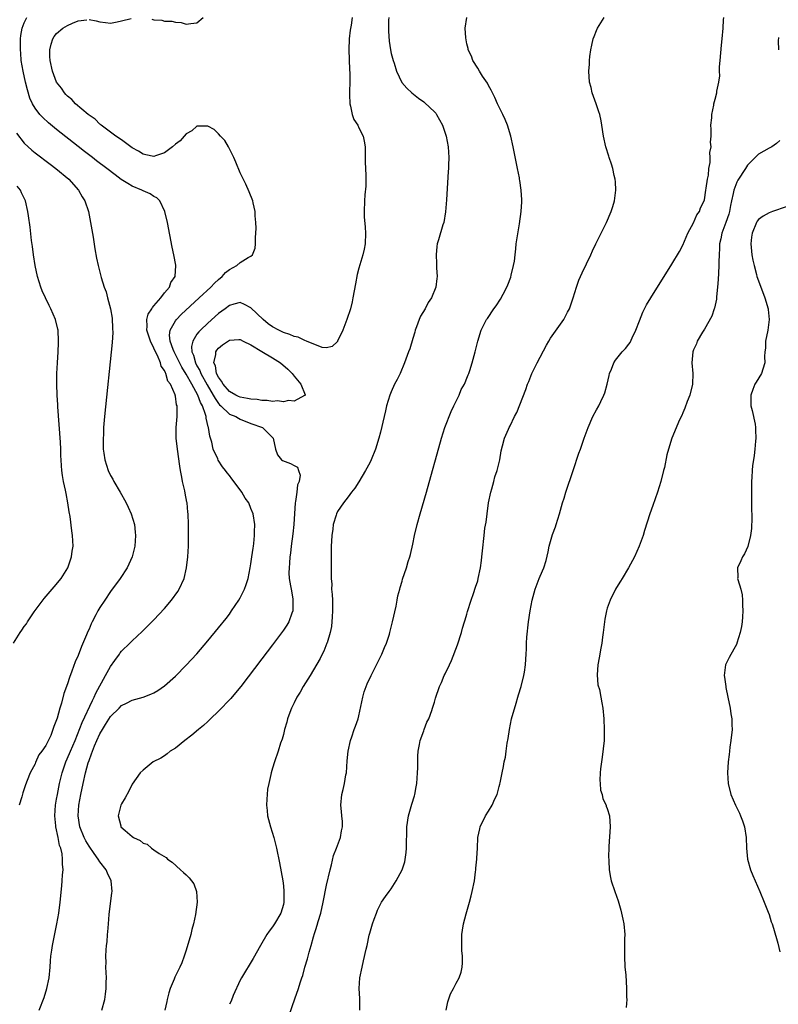
# Model space of a CAD drawing. Units: inches. Extents: x 2511000 to 2512116, y 1497000 to 1500000.
# Drawn here: x 2511462 to 2511603, y 1499500 to 1499683 of the extents above; entities that cross this region are included whole.
import ezdxf

# ---------------------------------------------------------------- set-up
doc = ezdxf.new("R2010")
doc.units = ezdxf.units.IN
doc.header["$MEASUREMENT"] = 0
doc.layers.add('LD25111497_10ft', color=61, linetype='Continuous')

msp = doc.modelspace()

# ---------------------------------------------------------------- linework, layer by layer
at = {"layer": 'LD25111497_10ft'}
for points, elevation in [([(2511465.76, 1499499), (2511466.66, 1499501.34), (2511467.21, 1499503), (2511467.62, 1499505), (2511467.8, 1499507), (2511467.87, 1499508.13), (2511467.95, 1499509), (2511468.11, 1499510.11), (2511468.22, 1499511), (2511469.06, 1499515), (2511469.38, 1499517), (2511469.63, 1499519), (2511469.95, 1499522.05), (2511470.04, 1499523), (2511470.1, 1499524.1), (2511470.18, 1499525), (2511470.08, 1499526.08), (2511470.11, 1499527), (2511470.04, 1499527.96), (2511469.77, 1499529), (2511469.52, 1499529.52), (2511469.28, 1499531), (2511468.84, 1499533), (2511468.84, 1499533.16), (2511468.65, 1499535), (2511468.81, 1499537), (2511469, 1499538.1), (2511469.14, 1499539), (2511469.52, 1499541), (2511470, 1499543), (2511470.68, 1499545), (2511471.4, 1499546.6), (2511471.55, 1499547), (2511472.4, 1499549), (2511473.71, 1499552.29), (2511475.63, 1499556.37), (2511475.96, 1499557), (2511476.26, 1499557.74), (2511478.04, 1499561), (2511479, 1499562.72), (2511479.79, 1499563.79), (2511480.65, 1499565), (2511480.78, 1499565.22), (2511481, 1499565.51), (2511482.55, 1499567), (2511483, 1499567.47), (2511484.83, 1499569.17), (2511487, 1499571.36), (2511489, 1499573.47), (2511490.29, 1499575), (2511491.42, 1499576.58), (2511491.69, 1499577), (2511492.61, 1499579), (2511493.07, 1499581), (2511493.29, 1499583), (2511493.41, 1499585), (2511493.44, 1499587), (2511493.42, 1499589), (2511493.36, 1499591), (2511493.32, 1499591.32), (2511493.16, 1499593), (2511493.12, 1499593.12), (2511492.8, 1499594.8), (2511492.72, 1499595.28), (2511492.31, 1499597), (2511492.19, 1499597.81), (2511491.94, 1499599), (2511491.81, 1499599.81), (2511491.37, 1499603), (2511491.17, 1499605), (2511491.17, 1499607), (2511491.3, 1499609), (2511491.34, 1499610.66), (2511491.3, 1499611), (2511491.2, 1499611.2), (2511491, 1499612.77), (2511490.95, 1499612.95), (2511490.94, 1499613.06), (2511490.07, 1499615), (2511489.59, 1499615.59), (2511489.25, 1499617), (2511489.14, 1499617.14), (2511489, 1499617.53), (2511488.36, 1499618.36), (2511488.24, 1499619), (2511487.69, 1499620.31), (2511487.31, 1499621), (2511487, 1499621.72), (2511486.36, 1499623), (2511485.72, 1499625), (2511485.79, 1499625.79), (2511485.69, 1499627), (2511485.98, 1499628.02), (2511486.63, 1499629), (2511486.75, 1499629.25), (2511487, 1499629.51), (2511488.32, 1499631), (2511489, 1499631.93), (2511489.89, 1499633), (2511490.14, 1499633.86), (2511490.93, 1499635), (2511491.11, 1499637), (2511491.09, 1499637.09), (2511490.71, 1499639), (2511490.4, 1499640.4), (2511489.54, 1499645), (2511489.06, 1499647), (2511488.09, 1499649), (2511487.54, 1499649.54), (2511487, 1499649.8), (2511486.3, 1499650.3), (2511485, 1499650.88), (2511484.79, 1499651), (2511483, 1499651.74), (2511482.19, 1499652.19), (2511480.98, 1499652.98), (2511479.81, 1499653.81), (2511478.28, 1499655), (2511476.41, 1499656.41), (2511475.66, 1499657), (2511474.15, 1499658.15), (2511473, 1499659.08), (2511469, 1499662.23), (2511467.47, 1499663.47), (2511466.41, 1499664.41), (2511465.87, 1499665), (2511465, 1499666.15), (2511464.52, 1499667), (2511464.05, 1499668.05), (2511463.58, 1499669.58), (2511463.22, 1499671), (2511462.78, 1499673), (2511462.45, 1499675), (2511462.35, 1499676.35), (2511462.28, 1499677), (2511462.31, 1499678.31), (2511462.3, 1499679), (2511462.36, 1499679.64), (2511462.62, 1499681), (2511463, 1499682), (2511463.48, 1499683)], 8630), ([(2511477.4, 1499499), (2511477.9, 1499501), (2511478.02, 1499501.98), (2511478.16, 1499503), (2511478.2, 1499504.2), (2511478.21, 1499505), (2511478.14, 1499507), (2511478.16, 1499507.84), (2511478.12, 1499509), (2511478.15, 1499510.15), (2511478.25, 1499511), (2511478.36, 1499511.64), (2511478.43, 1499513), (2511478.5, 1499513.5), (2511478.58, 1499515), (2511478.72, 1499516.72), (2511479.24, 1499520.76), (2511479.26, 1499521), (2511479.08, 1499523), (2511478.41, 1499524.41), (2511478.17, 1499525), (2511477, 1499526.47), (2511476.68, 1499527), (2511475.97, 1499528.03), (2511475, 1499529.39), (2511474.39, 1499530.39), (2511474.11, 1499531), (2511473.28, 1499533), (2511472.96, 1499535), (2511473.11, 1499537), (2511473.49, 1499539), (2511473.91, 1499541), (2511474.37, 1499543), (2511474.86, 1499544.86), (2511475, 1499545.28), (2511475.48, 1499546.52), (2511475.62, 1499547), (2511476.02, 1499548.02), (2511476.44, 1499549), (2511477, 1499550.23), (2511477.47, 1499551), (2511478.07, 1499551.93), (2511479, 1499553.45), (2511480.58, 1499555), (2511481, 1499555.44), (2511481.91, 1499555.91), (2511483, 1499556.43), (2511485, 1499557), (2511486.46, 1499557.54), (2511487, 1499557.79), (2511487.77, 1499558.23), (2511489, 1499559.1), (2511491, 1499560.93), (2511493, 1499562.95), (2511494, 1499564), (2511494.95, 1499565.05), (2511497, 1499567.43), (2511499, 1499569.84), (2511500.38, 1499571.62), (2511501, 1499572.42), (2511501.41, 1499573), (2511502.77, 1499575), (2511503, 1499575.43), (2511503.81, 1499577), (2511504.11, 1499577.89), (2511504.45, 1499579), (2511504.87, 1499581), (2511505, 1499581.72), (2511505.19, 1499583), (2511505.38, 1499584.62), (2511505.45, 1499585), (2511505.52, 1499585.52), (2511505.65, 1499587), (2511505.68, 1499587.68), (2511505.7, 1499589), (2511505.42, 1499591), (2511505, 1499591.96), (2511504.58, 1499593), (2511503.92, 1499593.92), (2511503.31, 1499595), (2511503, 1499595.44), (2511501.45, 1499597.45), (2511501, 1499598.1), (2511500.58, 1499598.58), (2511500.28, 1499599), (2511499.71, 1499599.71), (2511498.93, 1499600.93), (2511498.84, 1499601.16), (2511498.02, 1499603), (2511497.76, 1499604.24), (2511497.38, 1499605.38), (2511497.14, 1499607), (2511497.09, 1499607.09), (2511496.69, 1499608.69), (2511496.67, 1499609), (2511496.58, 1499609.42), (2511496.01, 1499611), (2511495.65, 1499611.65), (2511495.18, 1499613), (2511494.07, 1499615), (2511493, 1499616.88), (2511492.18, 1499618.18), (2511491, 1499620.53), (2511490.75, 1499621), (2511490.57, 1499621.43), (2511490.05, 1499623), (2511489.9, 1499624.1), (2511490.02, 1499625), (2511491, 1499626.75), (2511491.19, 1499627), (2511492.09, 1499627.91), (2511495.42, 1499631), (2511497.55, 1499633), (2511498.24, 1499633.76), (2511499, 1499634.43), (2511499.69, 1499635), (2511500.31, 1499635.69), (2511501, 1499636.26), (2511502.37, 1499637), (2511503, 1499637.57), (2511504.51, 1499638.51), (2511505, 1499638.72), (2511505.31, 1499639), (2511505.75, 1499640.25), (2511505.83, 1499641), (2511505.84, 1499642.16), (2511505.96, 1499643.96), (2511505.91, 1499645), (2511505.8, 1499646.2), (2511505.78, 1499647), (2511505.4, 1499648.6), (2511505.32, 1499649), (2511504.68, 1499650.68), (2511504.06, 1499652.06), (2511503, 1499654.17), (2511502.19, 1499656.19), (2511501.82, 1499657), (2511500.89, 1499658.89), (2511500.81, 1499659), (2511500.16, 1499660.16), (2511499.36, 1499661), (2511499, 1499661.43), (2511498.19, 1499662.19), (2511497, 1499662.82), (2511496.86, 1499662.86), (2511495, 1499662.83), (2511494.03, 1499661.97), (2511493, 1499661.44), (2511492.65, 1499661), (2511491.86, 1499660.14), (2511491, 1499659.49), (2511490.48, 1499659), (2511489, 1499657.87), (2511487.32, 1499657.32), (2511487, 1499657.2), (2511485.54, 1499657.53), (2511485, 1499657.63), (2511484.18, 1499658.18), (2511483, 1499658.82), (2511481, 1499660.29), (2511479.96, 1499661), (2511477.25, 1499663), (2511477.13, 1499663.13), (2511477, 1499663.21), (2511476.12, 1499664.12), (2511475, 1499664.86), (2511474.83, 1499665), (2511472.49, 1499667), (2511471.8, 1499667.8), (2511471, 1499668.42), (2511470.73, 1499668.73), (2511470.47, 1499669), (2511469.89, 1499669.89), (2511468.99, 1499670.99), (2511468.2, 1499673), (2511467.77, 1499675), (2511467.76, 1499675.76), (2511467.73, 1499677), (2511467.96, 1499678.04), (2511468.27, 1499679), (2511468.54, 1499679.46), (2511469, 1499680.01), (2511470.17, 1499681), (2511471, 1499681.51), (2511471.93, 1499681.93), (2511473, 1499682.34), (2511474.57, 1499682.57)], 8640), ([(2511475, 1499682.58), (2511476.34, 1499682.34), (2511477, 1499682.16), (2511478.06, 1499682.06), (2511479, 1499681.93), (2511480.2, 1499682.2), (2511481, 1499682.34), (2511482.79, 1499682.79)], 8640), ([(2511523.72, 1499683), (2511523.56, 1499681.56), (2511523.39, 1499680.61), (2511523.22, 1499679), (2511523.13, 1499677), (2511523.17, 1499675.17), (2511523.25, 1499673.25), (2511523.29, 1499672.71), (2511523.29, 1499671), (2511523.23, 1499669.23), (2511523.23, 1499669), (2511523.27, 1499668.73), (2511523.3, 1499667), (2511523.45, 1499666.55), (2511523.76, 1499665), (2511524.07, 1499664.07), (2511524.77, 1499663), (2511525, 1499662.51), (2511525.76, 1499661), (2511525.96, 1499660.04), (2511526.14, 1499659), (2511526.17, 1499657.83), (2511526.17, 1499656.17), (2511526.22, 1499655), (2511526.3, 1499653.7), (2511526.29, 1499653), (2511526.29, 1499651.71), (2511526.12, 1499650.12), (2511526.04, 1499649), (2511525.95, 1499647), (2511525.98, 1499646.02), (2511526.13, 1499644.13), (2511526.19, 1499643), (2511526.13, 1499641), (2511525.94, 1499640.06), (2511525.74, 1499639), (2511525, 1499636.52), (2511524.68, 1499635.32), (2511524.36, 1499633.64), (2511523.9, 1499631), (2511523.73, 1499630.27), (2511523.42, 1499629), (2511522.78, 1499627), (2511522, 1499625), (2511521.06, 1499623), (2511521, 1499622.91), (2511520.02, 1499621.98), (2511519, 1499621.77), (2511518.2, 1499621.8), (2511515.27, 1499623), (2511515, 1499623.09), (2511513.73, 1499623.73), (2511513, 1499623.86), (2511512.22, 1499624.22), (2511511, 1499624.61), (2511510.18, 1499625), (2511509, 1499625.64), (2511508.21, 1499626.21), (2511507.27, 1499627), (2511505, 1499629.19), (2511503.81, 1499629.81), (2511503, 1499630.14), (2511501.85, 1499629.85), (2511501, 1499629.6), (2511500.21, 1499629), (2511499, 1499628.11), (2511497, 1499626.31), (2511495.62, 1499625), (2511495.31, 1499624.69), (2511495, 1499624.26), (2511494.2, 1499623), (2511493.97, 1499622.03), (2511494.06, 1499621), (2511494.38, 1499620.38), (2511494.7, 1499619), (2511495, 1499618.43), (2511495.53, 1499617.53), (2511495.71, 1499617), (2511496.88, 1499614.88), (2511498.02, 1499613), (2511498.34, 1499612.34), (2511499, 1499611.42), (2511499.19, 1499611.19), (2511499.43, 1499611), (2511501, 1499609.47), (2511502.2, 1499609), (2511502.69, 1499608.69), (2511503, 1499608.52), (2511505, 1499607.76), (2511507.14, 1499607), (2511509.09, 1499605), (2511509.55, 1499603), (2511509.91, 1499601.91), (2511510.68, 1499601), (2511510.87, 1499600.87), (2511512.32, 1499600.32), (2511513, 1499599.97), (2511513.61, 1499599.61), (2511513.8, 1499599), (2511514.14, 1499598.14), (2511513.91, 1499597), (2511513.62, 1499596.38), (2511513.51, 1499595), (2511513.28, 1499593.27), (2511513.2, 1499593), (2511512.93, 1499589), (2511512.74, 1499587.26), (2511512.46, 1499585), (2511512.31, 1499583.69), (2511512.22, 1499583), (2511512.15, 1499581.85), (2511512.05, 1499581), (2511512.04, 1499580.04), (2511512.1, 1499579), (2511512.35, 1499577.65), (2511512.42, 1499577), (2511512.74, 1499575.26), (2511512.77, 1499575), (2511512.73, 1499574.73), (2511512.74, 1499573), (2511512.55, 1499572.55), (2511511.99, 1499571), (2511511.62, 1499570.38), (2511511, 1499569.4), (2511510.83, 1499569.17), (2511509, 1499566.69), (2511507, 1499564.09), (2511503.11, 1499559), (2511502.16, 1499557.84), (2511501.24, 1499556.76), (2511499, 1499554.43), (2511497.5, 1499553), (2511497.26, 1499552.74), (2511497, 1499552.52), (2511496.22, 1499551.78), (2511495.25, 1499551), (2511494.05, 1499549.95), (2511492.77, 1499549), (2511491, 1499547.57), (2511490.02, 1499547), (2511489.48, 1499546.52), (2511489, 1499546.15), (2511488.28, 1499545.72), (2511486.87, 1499545), (2511485, 1499543.47), (2511484.48, 1499543), (2511483, 1499540.91), (2511482.4, 1499539.61), (2511481.67, 1499538.33), (2511481, 1499537.23), (2511480.91, 1499537), (2511480.37, 1499535), (2511480.86, 1499533.14), (2511480.92, 1499533), (2511481.68, 1499532.32), (2511483, 1499531.21), (2511483.26, 1499531), (2511484.47, 1499530.47), (2511485, 1499529.96), (2511485.74, 1499529.74), (2511486.6, 1499529), (2511487, 1499528.71), (2511487.98, 1499528.02), (2511489.27, 1499527.27), (2511489.55, 1499527), (2511490.42, 1499526.42), (2511491.96, 1499525), (2511492.53, 1499524.53), (2511493, 1499524.06), (2511493.55, 1499523.55), (2511494.4, 1499522.4), (2511494.93, 1499521), (2511495.05, 1499519), (2511494.74, 1499516.74), (2511494.36, 1499515), (2511494.06, 1499513.94), (2511493.84, 1499513), (2511493, 1499510.12), (2511492.64, 1499509), (2511492.2, 1499507.8), (2511491.83, 1499507), (2511490.89, 1499505.11), (2511490.76, 1499504.76), (2511490.04, 1499503), (2511489.77, 1499502.23), (2511489.5, 1499501), (2511489.39, 1499500.61), (2511489.07, 1499499)], 8650), ([(2511486.64, 1499682.64), (2511487, 1499682.52), (2511488.46, 1499682.46), (2511489, 1499682.32), (2511490.32, 1499682.32), (2511491, 1499682.13), (2511492.05, 1499682.05), (2511493, 1499681.71), (2511493.88, 1499681.88), (2511495, 1499681.96), (2511496.16, 1499683)], 8640), ([(2511530.56, 1499683), (2511530.5, 1499682.5), (2511530.5, 1499681), (2511530.47, 1499680.47), (2511530.6, 1499678.6), (2511530.85, 1499677), (2511531, 1499676.28), (2511531.34, 1499675), (2511531.51, 1499674.49), (2511531.97, 1499673), (2511532.94, 1499670.94), (2511533.88, 1499669.88), (2511534.78, 1499669), (2511536.03, 1499668.03), (2511537, 1499667.33), (2511537.18, 1499667.18), (2511539, 1499665.47), (2511539.23, 1499665.23), (2511539.4, 1499665), (2511540.48, 1499663), (2511541.14, 1499661), (2511541.53, 1499659), (2511541.66, 1499657), (2511541.62, 1499655.62), (2511541.59, 1499655), (2511541.55, 1499654.45), (2511541.21, 1499649.21), (2511541.03, 1499646.97), (2511540.7, 1499645), (2511540.54, 1499644.54), (2511539.75, 1499641.75), (2511539.52, 1499641), (2511539.44, 1499640.56), (2511539.31, 1499639), (2511539.38, 1499637.38), (2511539.39, 1499636.61), (2511539.49, 1499635), (2511539.41, 1499634.59), (2511539.26, 1499633), (2511538.46, 1499631), (2511537.85, 1499630.15), (2511537.25, 1499629), (2511536.38, 1499627.62), (2511536.14, 1499627), (2511535.67, 1499625.67), (2511535.41, 1499625), (2511535.33, 1499624.67), (2511535, 1499623.48), (2511534.41, 1499621.59), (2511534.21, 1499621), (2511533.47, 1499619), (2511532.61, 1499617), (2511532.09, 1499615.91), (2511531.62, 1499615), (2511531, 1499613.58), (2511530.73, 1499613), (2511530.12, 1499611), (2511529.92, 1499610.08), (2511529.65, 1499609), (2511529, 1499606.12), (2511528.7, 1499605), (2511528.07, 1499603), (2511527.26, 1499601), (2511527, 1499600.43), (2511526.22, 1499599), (2511525, 1499596.92), (2511524.25, 1499595.75), (2511523.65, 1499595), (2511523, 1499594.14), (2511522.15, 1499593), (2511521, 1499591.4), (2511520.82, 1499591), (2511520.76, 1499590.76), (2511520.21, 1499589), (2511520.14, 1499588.14), (2511519.95, 1499587), (2511519.94, 1499585.94), (2511519.88, 1499585), (2511519.87, 1499584.13), (2511519.88, 1499581.88), (2511519.84, 1499581), (2511519.88, 1499579.88), (2511519.83, 1499579), (2511519.95, 1499577.95), (2511519.93, 1499577), (2511520.06, 1499576.06), (2511520.09, 1499575), (2511520.13, 1499574.13), (2511520.13, 1499573), (2511520.07, 1499571.93), (2511519.92, 1499570.08), (2511519.69, 1499569), (2511519.1, 1499567.1), (2511519.08, 1499567), (2511518.48, 1499565.52), (2511518.19, 1499565), (2511517.8, 1499564.2), (2511515.96, 1499561), (2511514.68, 1499559), (2511514.09, 1499557.91), (2511513.48, 1499557), (2511513, 1499555.97), (2511512.51, 1499555), (2511512.18, 1499554.18), (2511511.78, 1499553), (2511511.63, 1499552.37), (2511511.22, 1499551), (2511511, 1499550.1), (2511510.76, 1499549.24), (2511510.48, 1499548.48), (2511510.02, 1499547), (2511509.35, 1499545), (2511509, 1499543.84), (2511508.73, 1499543), (2511508.68, 1499542.68), (2511508.28, 1499541), (2511508.07, 1499539.93), (2511508, 1499539), (2511507.91, 1499538.09), (2511507.88, 1499537), (2511508, 1499536), (2511508.07, 1499535), (2511508.62, 1499533), (2511509.26, 1499531), (2511509.76, 1499529), (2511510.3, 1499526.3), (2511510.61, 1499524.61), (2511510.88, 1499523), (2511511, 1499522.07), (2511511.11, 1499521), (2511511.09, 1499519), (2511511, 1499518.6), (2511510.55, 1499517), (2511509.38, 1499515), (2511509, 1499514.45), (2511508.37, 1499513.63), (2511507.96, 1499513), (2511506.79, 1499511), (2511505.43, 1499508.57), (2511503.25, 1499505), (2511503, 1499504.54), (2511501.73, 1499501.73), (2511501.31, 1499500.69), (2511501, 1499500.09)], 8660), ([(2511512.08, 1499498.08), (2511513.1, 1499501.1), (2511513.78, 1499503), (2511514.09, 1499504.09), (2511514.42, 1499505), (2511514.58, 1499505.42), (2511514.99, 1499507), (2511515.48, 1499508.52), (2511515.58, 1499509), (2511515.76, 1499509.76), (2511516.14, 1499511), (2511516.57, 1499512.57), (2511516.78, 1499513.22), (2511517, 1499513.96), (2511517.27, 1499514.73), (2511517.46, 1499515.46), (2511517.92, 1499517), (2511518.37, 1499519), (2511519, 1499522.15), (2511519.65, 1499525), (2511519.91, 1499525.91), (2511520.31, 1499527.69), (2511520.82, 1499529), (2511521, 1499529.54), (2511521.56, 1499531), (2511521.76, 1499532.24), (2511521.94, 1499533), (2511521.94, 1499533.94), (2511521.85, 1499535), (2511521.8, 1499535.8), (2511521.64, 1499537), (2511521.81, 1499539), (2511522.08, 1499539.92), (2511522.31, 1499541), (2511522.59, 1499542.59), (2511522.67, 1499543), (2511522.81, 1499545.19), (2511522.98, 1499547), (2511523.46, 1499549), (2511523.67, 1499549.67), (2511524.13, 1499551), (2511524.38, 1499551.62), (2511524.83, 1499553), (2511525, 1499553.58), (2511525.72, 1499557), (2511526, 1499558), (2511526.34, 1499559), (2511526.53, 1499559.47), (2511527.25, 1499561), (2511528.27, 1499563), (2511528.5, 1499563.5), (2511529.27, 1499565), (2511529.76, 1499566.24), (2511530.12, 1499567), (2511530.66, 1499568.66), (2511530.74, 1499569), (2511530.78, 1499569.22), (2511531.24, 1499571), (2511531.87, 1499573.87), (2511532.1, 1499575), (2511532.22, 1499575.78), (2511532.56, 1499577), (2511532.64, 1499577.36), (2511533, 1499578.53), (2511533.1, 1499578.9), (2511533.82, 1499581), (2511534.15, 1499582.15), (2511534.44, 1499583), (2511534.57, 1499583.43), (2511535, 1499585.38), (2511535.32, 1499587), (2511535.79, 1499589), (2511536.34, 1499591), (2511537.52, 1499595), (2511538.65, 1499599), (2511539.21, 1499601), (2511540.28, 1499605), (2511540.93, 1499607), (2511542.06, 1499609.94), (2511542.6, 1499611), (2511543, 1499611.87), (2511543.55, 1499613), (2511543.97, 1499614.03), (2511544.53, 1499615), (2511544.66, 1499615.34), (2511545, 1499616.12), (2511545.24, 1499616.76), (2511545.36, 1499617), (2511545.54, 1499617.54), (2511545.98, 1499619), (2511546.51, 1499621), (2511547.01, 1499622.99), (2511547.66, 1499625), (2511548.66, 1499627), (2511548.8, 1499627.2), (2511550, 1499629), (2511550.44, 1499629.56), (2511551.23, 1499630.77), (2511551.7, 1499631.7), (2511552.4, 1499633), (2511552.58, 1499633.42), (2511553.13, 1499634.87), (2511553.23, 1499635.23), (2511553.66, 1499637), (2511553.8, 1499637.8), (2511553.93, 1499639), (2511554.09, 1499640.09), (2511554.15, 1499641), (2511554.23, 1499641.76), (2511554.76, 1499644.76), (2511555.08, 1499647), (2511555.19, 1499648.81), (2511555.18, 1499649), (2511555.16, 1499649.16), (2511555.06, 1499651), (2511554.78, 1499652.78), (2511554.77, 1499653), (2511554.72, 1499653.28), (2511554.4, 1499655), (2511553.59, 1499659), (2511553.14, 1499661), (2511552.53, 1499663), (2511552.09, 1499664.09), (2511551.67, 1499665), (2511550.7, 1499667), (2511550.17, 1499668.17), (2511549.74, 1499669), (2511549.52, 1499669.52), (2511549, 1499670.4), (2511548.79, 1499670.79), (2511547.88, 1499672.12), (2511547.33, 1499673), (2511547, 1499673.6), (2511546.09, 1499675), (2511545.83, 1499675.83), (2511545.26, 1499677), (2511545.24, 1499677.24), (2511545, 1499678.08), (2511544.78, 1499679.22), (2511544.66, 1499681), (2511544.99, 1499683)], 8670), ([(2511525.15, 1499499), (2511525.15, 1499501.15), (2511525.05, 1499503), (2511525.17, 1499505), (2511525.57, 1499507), (2511525.87, 1499508.13), (2511526.33, 1499510.33), (2511526.51, 1499511), (2511526.92, 1499512.92), (2511527, 1499513.26), (2511527.4, 1499514.6), (2511527.52, 1499515), (2511527.84, 1499515.84), (2511528.25, 1499517), (2511528.47, 1499517.53), (2511529, 1499518.62), (2511529.21, 1499519), (2511529.93, 1499520.07), (2511530.58, 1499521), (2511531, 1499521.52), (2511531.91, 1499523), (2511533, 1499524.98), (2511533.51, 1499526.49), (2511533.76, 1499528.24), (2511533.8, 1499529), (2511533.79, 1499529.79), (2511533.89, 1499532.11), (2511533.89, 1499533), (2511534.16, 1499535), (2511534.8, 1499537.2), (2511535.29, 1499538.71), (2511535.37, 1499539), (2511535.62, 1499540.38), (2511535.72, 1499541), (2511535.87, 1499543), (2511535.91, 1499543.91), (2511535.92, 1499546.08), (2511535.98, 1499547), (2511536.24, 1499548.24), (2511536.34, 1499549), (2511537, 1499550.78), (2511537.1, 1499551), (2511537.6, 1499552.4), (2511537.94, 1499553), (2511538.53, 1499554.53), (2511538.64, 1499555), (2511539, 1499556.11), (2511539.2, 1499556.8), (2511539.95, 1499559), (2511540.29, 1499559.71), (2511540.81, 1499561), (2511541, 1499561.36), (2511541.75, 1499563), (2511542.17, 1499563.83), (2511543.27, 1499566.73), (2511543.98, 1499569), (2511544.19, 1499569.81), (2511544.57, 1499571), (2511544.66, 1499571.34), (2511545, 1499572.38), (2511545.14, 1499572.86), (2511545.79, 1499575), (2511546.22, 1499576.22), (2511546.59, 1499577.41), (2511547, 1499578.57), (2511547.12, 1499579), (2511547.55, 1499581), (2511547.69, 1499582.31), (2511547.8, 1499583), (2511547.87, 1499584.13), (2511548.18, 1499587), (2511548.35, 1499588.35), (2511548.55, 1499589.45), (2511548.74, 1499591), (2511549.02, 1499593), (2511549.42, 1499595), (2511549.61, 1499595.61), (2511549.98, 1499597), (2511550.18, 1499597.82), (2511550.61, 1499599), (2511551.1, 1499601), (2511551.35, 1499602.65), (2511551.58, 1499603.58), (2511551.95, 1499605), (2511552.68, 1499606.68), (2511552.84, 1499607), (2511553, 1499607.3), (2511553.85, 1499609), (2511554.25, 1499609.75), (2511555.94, 1499614.06), (2511556.23, 1499615), (2511556.46, 1499615.54), (2511557.01, 1499617), (2511558, 1499619), (2511559.74, 1499622.26), (2511560.2, 1499623), (2511560.47, 1499623.53), (2511562.96, 1499627), (2511563.65, 1499628.35), (2511564.01, 1499629), (2511564.68, 1499631), (2511565.28, 1499633), (2511565.73, 1499634.27), (2511566.03, 1499635), (2511566.33, 1499635.67), (2511567.95, 1499639), (2511568.26, 1499639.74), (2511568.89, 1499641), (2511569, 1499641.26), (2511569.88, 1499643), (2511570.85, 1499645), (2511571.73, 1499647), (2511572.04, 1499647.96), (2511572.35, 1499649), (2511572.61, 1499651), (2511572.52, 1499652.51), (2511572.47, 1499653), (2511572.28, 1499653.72), (2511572.02, 1499655), (2511571.82, 1499655.82), (2511571.38, 1499657), (2511571.3, 1499657.3), (2511570.73, 1499659), (2511570.32, 1499661), (2511570.02, 1499663), (2511569.85, 1499663.85), (2511569.6, 1499665), (2511569.47, 1499665.47), (2511568.95, 1499667), (2511568.24, 1499669), (2511568.02, 1499670.02), (2511567.74, 1499671), (2511567.58, 1499673), (2511567.69, 1499674.31), (2511567.69, 1499675), (2511567.76, 1499675.76), (2511567.97, 1499677), (2511568.17, 1499677.83), (2511568.42, 1499679), (2511568.56, 1499679.44), (2511569, 1499680.56), (2511569.19, 1499681), (2511570.46, 1499683)], 8680), ([(2511541.16, 1499499), (2511541.44, 1499500.56), (2511541.94, 1499502.06), (2511542.49, 1499503), (2511543, 1499503.99), (2511543.57, 1499505), (2511543.94, 1499506.06), (2511544.11, 1499507), (2511544.21, 1499507.79), (2511544.19, 1499509), (2511544.07, 1499510.07), (2511544.06, 1499511), (2511544.08, 1499511.92), (2511544.05, 1499513), (2511544.2, 1499513.8), (2511544.36, 1499515), (2511544.84, 1499516.84), (2511545.47, 1499519), (2511545.8, 1499520.2), (2511546, 1499521), (2511546.41, 1499523), (2511546.62, 1499524.62), (2511546.66, 1499525), (2511546.66, 1499525.34), (2511546.83, 1499527), (2511546.82, 1499527.18), (2511546.94, 1499529), (2511547.03, 1499531), (2511547.38, 1499532.62), (2511547.46, 1499533), (2511548.45, 1499535), (2511549, 1499535.91), (2511549.69, 1499537), (2511550.2, 1499538.2), (2511550.58, 1499539), (2511551, 1499540.44), (2511551.12, 1499540.88), (2511551.16, 1499541.16), (2511551.54, 1499543), (2511551.81, 1499544.19), (2511551.93, 1499545), (2511552.13, 1499545.87), (2511552.29, 1499547), (2511552.47, 1499548.47), (2511552.66, 1499549.34), (2511552.87, 1499551), (2511553.29, 1499553), (2511554.1, 1499555.9), (2511554.46, 1499557), (2511554.57, 1499557.43), (2511555.08, 1499559), (2511555.58, 1499561), (2511555.65, 1499561.65), (2511555.84, 1499563), (2511555.93, 1499564.07), (2511555.96, 1499565), (2511556.04, 1499565.96), (2511556.06, 1499567), (2511556.12, 1499568.12), (2511556.43, 1499571), (2511556.72, 1499573), (2511557.1, 1499575), (2511557.63, 1499577), (2511558, 1499578), (2511558.4, 1499579), (2511559, 1499580.42), (2511559.27, 1499581), (2511559.69, 1499582.31), (2511560.05, 1499583.95), (2511560.24, 1499585), (2511560.87, 1499587.13), (2511561.42, 1499588.58), (2511561.56, 1499589), (2511562.16, 1499591), (2511562.71, 1499593), (2511563, 1499593.92), (2511563.34, 1499595), (2511564.67, 1499599), (2511565.77, 1499602.23), (2511566.05, 1499603), (2511566.74, 1499605), (2511567.47, 1499607), (2511568.35, 1499609), (2511569, 1499610.26), (2511569.42, 1499611), (2511569.81, 1499611.81), (2511570.4, 1499613), (2511570.56, 1499613.44), (2511570.99, 1499615), (2511571.36, 1499616.64), (2511571.45, 1499617), (2511571.81, 1499617.81), (2511572.25, 1499619), (2511572.54, 1499619.46), (2511573.79, 1499621), (2511574.39, 1499621.61), (2511575, 1499622.44), (2511575.23, 1499622.77), (2511575.6, 1499623.6), (2511576.29, 1499625), (2511577, 1499626.75), (2511577.62, 1499628.38), (2511578.3, 1499629.7), (2511579.09, 1499631), (2511583, 1499637.27), (2511584.38, 1499639.62), (2511585, 1499640.76), (2511585.93, 1499643), (2511587, 1499644.94), (2511587.61, 1499646.39), (2511588.07, 1499647), (2511588.3, 1499647.7), (2511588.95, 1499649), (2511589, 1499649.2), (2511589.28, 1499651), (2511589.36, 1499651.36), (2511589.55, 1499653), (2511589.75, 1499653.75), (2511589.84, 1499655), (2511590.1, 1499656.1), (2511590.1, 1499657), (2511590.04, 1499657.96), (2511590.23, 1499659), (2511590.16, 1499659.84), (2511590.23, 1499661), (2511590.28, 1499662.28), (2511590.21, 1499663), (2511590.37, 1499664.37), (2511590.37, 1499665), (2511590.72, 1499666.72), (2511590.76, 1499667), (2511591, 1499667.85), (2511591.28, 1499669), (2511591.3, 1499669.3), (2511591.65, 1499671), (2511591.85, 1499672.15), (2511591.81, 1499673), (2511591.81, 1499673.81), (2511591.93, 1499675), (2511592.15, 1499677.85), (2511592.28, 1499679), (2511592.47, 1499681), (2511592.56, 1499682.56), (2511592.61, 1499683)], 8690), ([(2511602.72, 1499679.28), (2511602.68, 1499678.68), (2511602.73, 1499677)], 8700), ([(2511461.56, 1499661.56), (2511463, 1499659.69), (2511464.39, 1499658.39), (2511465, 1499657.9), (2511467.79, 1499655.79), (2511468.86, 1499655), (2511471.24, 1499653), (2511473.02, 1499651), (2511473.75, 1499649.75), (2511474.23, 1499649), (2511474.88, 1499647), (2511475, 1499646.32), (2511475.28, 1499645), (2511475.75, 1499642.25), (2511476.08, 1499640.08), (2511476.4, 1499638.4), (2511476.69, 1499637), (2511477.24, 1499634.76), (2511477.78, 1499633), (2511478.15, 1499632.15), (2511478.42, 1499631), (2511478.98, 1499629), (2511479.26, 1499627.26), (2511479.33, 1499625.33), (2511479.38, 1499624.62), (2511479.28, 1499622.72), (2511477.87, 1499609), (2511477.7, 1499607), (2511477.65, 1499605.65), (2511477.6, 1499605), (2511477.64, 1499603.64), (2511477.64, 1499603), (2511477.74, 1499602.26), (2511477.93, 1499601), (2511478.57, 1499599), (2511479, 1499598.08), (2511479.41, 1499597.41), (2511479.6, 1499597), (2511480.76, 1499595), (2511481, 1499594.57), (2511481.6, 1499593.6), (2511481.9, 1499593), (2511482.25, 1499592.25), (2511482.81, 1499591), (2511483.4, 1499589), (2511483.57, 1499587.57), (2511483.62, 1499587), (2511483.48, 1499585), (2511483, 1499583), (2511482.07, 1499581), (2511480.78, 1499579), (2511479, 1499576.61), (2511477.9, 1499575), (2511477, 1499573.62), (2511476.62, 1499573), (2511476.26, 1499572.26), (2511475.59, 1499571), (2511475.4, 1499570.6), (2511475, 1499569.62), (2511474.8, 1499569.2), (2511474.54, 1499568.54), (2511473.62, 1499566.38), (2511473, 1499564.75), (2511472.45, 1499563.55), (2511471.81, 1499561.81), (2511471.35, 1499560.65), (2511471, 1499559.48), (2511470.34, 1499557.66), (2511469.89, 1499555.89), (2511469.57, 1499555), (2511469.1, 1499553.1), (2511469, 1499552.78), (2511468.45, 1499551.55), (2511468.32, 1499551), (2511467.91, 1499549.91), (2511467, 1499548.04), (2511466.26, 1499547), (2511465.69, 1499546.31), (2511465.09, 1499544.91), (2511465, 1499544.67), (2511464.07, 1499543), (2511463.55, 1499541.55), (2511463.22, 1499540.78), (2511463, 1499540.04), (2511462.71, 1499539.29), (2511462.53, 1499538.53), (2511462.06, 1499537)], 8620), ([(2511603, 1499660.15), (2511602.39, 1499659.61), (2511601.48, 1499659), (2511601, 1499658.75), (2511599, 1499657.62), (2511598.4, 1499657), (2511597, 1499655.62), (2511596.64, 1499655), (2511595.2, 1499652.8), (2511595, 1499652.43), (2511594.45, 1499651), (2511594.33, 1499650.33), (2511594.02, 1499649), (2511593.85, 1499648.15), (2511593.63, 1499647), (2511593.5, 1499646.5), (2511592.99, 1499645), (2511592.23, 1499643), (2511592.04, 1499641.96), (2511591.82, 1499641), (2511591.8, 1499640.2), (2511591.73, 1499639), (2511591.68, 1499637.68), (2511591.68, 1499637), (2511591.6, 1499635.6), (2511591.58, 1499634.42), (2511591.44, 1499633), (2511591.22, 1499631.22), (2511591.22, 1499630.78), (2511590.87, 1499629.13), (2511590.81, 1499629), (2511590.37, 1499627.63), (2511589, 1499625.2), (2511588.66, 1499624.66), (2511587.69, 1499623), (2511587.53, 1499622.47), (2511587, 1499621.36), (2511586.86, 1499621), (2511586.7, 1499619), (2511586.85, 1499617), (2511586.77, 1499615), (2511586.28, 1499613), (2511585.83, 1499611.83), (2511585.4, 1499610.6), (2511585, 1499609.71), (2511584.8, 1499609.2), (2511584.39, 1499608.39), (2511582.95, 1499605), (2511582.33, 1499603), (2511582.05, 1499601.95), (2511581.58, 1499599.58), (2511581.45, 1499599), (2511580.95, 1499597), (2511580.34, 1499595), (2511579.46, 1499592.54), (2511578.88, 1499591), (2511577.92, 1499587.92), (2511577.66, 1499587), (2511576.92, 1499585), (2511576.08, 1499583), (2511574.97, 1499581), (2511573.78, 1499579), (2511573.48, 1499578.52), (2511573, 1499577.8), (2511572.53, 1499577), (2511571.52, 1499575), (2511571, 1499573.51), (2511570.85, 1499573), (2511570.56, 1499571.44), (2511570.26, 1499569), (2511570.14, 1499568.14), (2511570, 1499567), (2511569.76, 1499565.76), (2511569.64, 1499565), (2511569.32, 1499563.32), (2511569.28, 1499563), (2511569.13, 1499561.13), (2511569.29, 1499559.29), (2511569.54, 1499558.46), (2511569.84, 1499557), (2511570.03, 1499555.97), (2511570.18, 1499555), (2511570.36, 1499553), (2511570.46, 1499551), (2511570.42, 1499549), (2511570.08, 1499545.92), (2511569.91, 1499545), (2511569.73, 1499543.73), (2511569.71, 1499543), (2511569.61, 1499541.61), (2511569.7, 1499541), (2511569.76, 1499539.76), (2511570.04, 1499539), (2511570.19, 1499538.19), (2511570.78, 1499537), (2511570.82, 1499536.82), (2511571, 1499536.35), (2511571.4, 1499535), (2511571.53, 1499533), (2511571.31, 1499529.31), (2511571.25, 1499527.25), (2511571.27, 1499527), (2511571.32, 1499526.68), (2511571.39, 1499525), (2511571.6, 1499523.6), (2511571.75, 1499523), (2511572.38, 1499521), (2511573, 1499519.25), (2511573.52, 1499517.52), (2511573.64, 1499517), (2511573.88, 1499515.88), (2511574.05, 1499515), (2511574.24, 1499513), (2511574.22, 1499512.22), (2511574.23, 1499511), (2511574.17, 1499509), (2511574.28, 1499507), (2511574.44, 1499505.56), (2511574.59, 1499503), (2511574.58, 1499501.42), (2511574.61, 1499501), (2511574.5, 1499499.5)], 8700), ([(2511460.98, 1499567), (2511462.27, 1499569), (2511462.58, 1499569.42), (2511463, 1499570.08), (2511463.4, 1499570.6), (2511463.59, 1499571), (2511464.81, 1499572.81), (2511466.69, 1499575.31), (2511468.18, 1499577), (2511468.53, 1499577.47), (2511469.81, 1499579), (2511471.05, 1499581), (2511471.56, 1499582.44), (2511471.78, 1499583), (2511471.9, 1499584.1), (2511472.06, 1499585), (2511471.95, 1499587), (2511471.82, 1499587.82), (2511471.48, 1499590.52), (2511471.33, 1499591.33), (2511471.1, 1499593), (2511470.75, 1499594.75), (2511470.65, 1499595.35), (2511470.28, 1499597), (2511470.08, 1499598.08), (2511469.96, 1499599), (2511469.87, 1499599.87), (2511469.82, 1499601), (2511469.76, 1499601.76), (2511469.78, 1499603), (2511469.74, 1499604.26), (2511469.2, 1499610.8), (2511469.19, 1499611.19), (2511469.07, 1499613), (2511469.01, 1499614.99), (2511469.05, 1499617), (2511469.16, 1499619), (2511469.3, 1499621), (2511469.35, 1499622.65), (2511469.37, 1499623), (2511469.25, 1499625), (2511469.21, 1499625.21), (2511468.79, 1499627), (2511467.92, 1499629), (2511467.6, 1499629.6), (2511466.91, 1499631), (2511466.31, 1499632.31), (2511466.05, 1499633), (2511465.46, 1499635), (2511465.03, 1499637), (2511464.69, 1499639), (2511464.51, 1499640.51), (2511464.34, 1499641.66), (2511464.12, 1499644.12), (2511463.78, 1499646.22), (2511463.68, 1499647), (2511463.22, 1499649), (2511463.14, 1499649.14), (2511462.48, 1499650.48), (2511462.31, 1499651), (2511461.7, 1499651.7)], 8610), ([(2511604.14, 1499647.86), (2511601.59, 1499647), (2511601, 1499646.79), (2511599.87, 1499646.13), (2511599, 1499645.51), (2511598.79, 1499645.21), (2511598.68, 1499645), (2511597.84, 1499643), (2511597.74, 1499642.26), (2511597.61, 1499641), (2511597.81, 1499639), (2511597.98, 1499637.98), (2511598.21, 1499637), (2511598.67, 1499635.33), (2511598.74, 1499635), (2511599, 1499634.2), (2511600.2, 1499631), (2511600.8, 1499629), (2511600.83, 1499628.83), (2511600.99, 1499627), (2511600.73, 1499625), (2511600.35, 1499623), (2511600.3, 1499621.7), (2511600.22, 1499621), (2511600.16, 1499620.16), (2511600.19, 1499619), (2511599.81, 1499617.81), (2511599.6, 1499617), (2511598.58, 1499615.42), (2511598.37, 1499615), (2511597.96, 1499614.04), (2511597.62, 1499613), (2511597.61, 1499611.61), (2511597.63, 1499611), (2511597.87, 1499610.13), (2511598.39, 1499607.61), (2511598.49, 1499607), (2511598.48, 1499606.48), (2511598.54, 1499605), (2511598.47, 1499604.47), (2511598.35, 1499603), (2511598.2, 1499601.8), (2511598.07, 1499601), (2511597.94, 1499599.94), (2511597.84, 1499599), (2511597.77, 1499597.77), (2511597.73, 1499597), (2511597.71, 1499595), (2511597.75, 1499592.25), (2511597.76, 1499590.24), (2511597.7, 1499588.3), (2511597.54, 1499587), (2511597.04, 1499584.96), (2511596.42, 1499583.58), (2511596.07, 1499583), (2511595.75, 1499582.25), (2511595.14, 1499581), (2511595.18, 1499579.19), (2511595.16, 1499579), (2511595.19, 1499578.81), (2511595.73, 1499577), (2511595.97, 1499575.97), (2511596.08, 1499575), (2511596.08, 1499574.08), (2511596.12, 1499573), (2511596.09, 1499571.91), (2511595.97, 1499571), (2511595.88, 1499570.12), (2511595.64, 1499569), (2511595.04, 1499567), (2511595, 1499566.9), (2511593.61, 1499564.39), (2511592.94, 1499563), (2511592.66, 1499561), (2511592.72, 1499560.72), (2511592.95, 1499559), (2511593, 1499558.83), (2511593.34, 1499557), (2511593.75, 1499555), (2511593.91, 1499553.91), (2511594.07, 1499553), (2511594.1, 1499551.9), (2511594.14, 1499551), (2511593.93, 1499549), (2511593.72, 1499547.72), (2511593.63, 1499547), (2511593.59, 1499546.41), (2511593.41, 1499545), (2511593.3, 1499543), (2511593.4, 1499541), (2511593.89, 1499539), (2511594.76, 1499537), (2511595.5, 1499535.5), (2511595.72, 1499535), (2511596.07, 1499534.07), (2511596.41, 1499533), (2511596.72, 1499531), (2511596.81, 1499529), (2511597, 1499526.96), (2511597.55, 1499525), (2511597.99, 1499523.99), (2511598.39, 1499523), (2511599.28, 1499521), (2511600.1, 1499519), (2511600.84, 1499517.16), (2511601, 1499516.72), (2511601.39, 1499515.39), (2511601.55, 1499515), (2511601.83, 1499514.17), (2511602.61, 1499511.39), (2511603, 1499509.81)], 8710)]:
    msp.add_lwpolyline(points, dxfattribs=dict(at, elevation=elevation))
at = {"layer": 'LD25111497_10ft', "elevation": 8660}
msp.add_lwpolyline([(2511505, 1499622.3), (2511507, 1499621.06), (2511509, 1499619.9), (2511510.44, 1499619), (2511511.8, 1499617.8), (2511512.64, 1499617), (2511513, 1499616.53), (2511514.24, 1499615), (2511515.03, 1499613.03), (2511515.06, 1499613), (2511515, 1499612.92), (2511514.91, 1499612.91), (2511513, 1499611.88), (2511511.98, 1499611.97), (2511511, 1499611.73), (2511509.91, 1499611.91), (2511509, 1499611.83), (2511508.01, 1499612.01), (2511507, 1499612.01), (2511506.16, 1499612.16), (2511505, 1499612.24), (2511504.37, 1499612.37), (2511503, 1499612.62), (2511502.72, 1499612.72), (2511502.17, 1499613), (2511501, 1499613.66), (2511499.82, 1499615), (2511499.55, 1499615.55), (2511499, 1499616.29), (2511498.64, 1499617), (2511498.4, 1499618.4), (2511498.1, 1499619), (2511498.49, 1499620.49), (2511498.49, 1499621), (2511498.67, 1499621.33), (2511499, 1499621.69), (2511499.72, 1499622.28), (2511501, 1499623.15), (2511502.73, 1499623.27), (2511503, 1499623.3), (2511503.57, 1499623)], close=True, dxfattribs=at)

doc.saveas('drawing.dxf')
